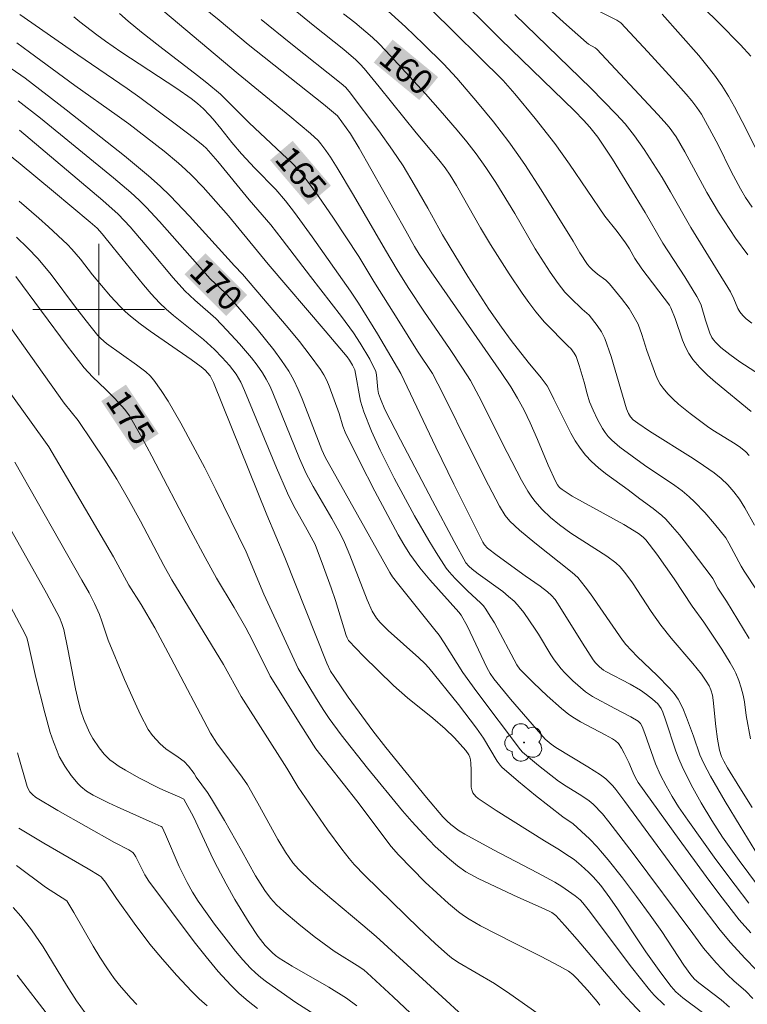
# Model space of a CAD drawing. Units: metres. Extents: x 280703 to 281219, y 1669903 to 1670472.
# Drawn here: x 280795 to 280839, y 1669958 to 1670018 of the extents above; entities that cross this region are included whole.
import ezdxf
from ezdxf.enums import TextEntityAlignment as Align

# ---------------------------------------------------------------- set-up
doc = ezdxf.new("R2010")
doc.units = ezdxf.units.M
doc.header["$MEASUREMENT"] = 0
for name, color, linetype, lineweight, true_color in [('Arvores_Isoladas', 7, 'Continuous', 18, 0x00ff33), ('Curvas_Intermediarias', 7, 'Continuous', 9, 0x783c14), ('Curvas_Mestras', 7, 'Continuous', 20, 0x783c14), ('Topon_Curvas_Mestras', 7, 'Continuous', 9, 0x783c14)]:
    doc.layers.add(name, color=color, linetype=linetype, lineweight=lineweight, true_color=true_color)
doc.layers.add('Malha_Coordenadas', color=7, linetype='Continuous', lineweight=15)
doc.layers.add('Topon_Curvas_Mestras_Masc', color=255, linetype='Continuous', lineweight=9)
doc.styles.add('Arial', font='arial.ttf', dxfattribs={"height": 1.5})

# ---------------------------------------------------------------- blocks, each defined once
blk = doc.blocks.new('Arvore')
at = {"layer": 'Arvores_Isoladas'}
blk.add_lwpolyline([(-0.718, 0.493, 0.872324), (-0.722, -0.551, 0.862983), (0.284, -0.827, 0.900105), (0.89, 0.029, 0.863155), (0.262, 0.861, 0.882486)], format="xyb", close=True, dxfattribs=at)
blk.add_circle((0, 0), 0.0286, dxfattribs=at)

msp = doc.modelspace()

# ---------------------------------------------------------------- linework, layer by layer
at = {"layer": 'Curvas_Intermediarias', "flags": 128}
for points, elevation in [([(280840.796, 1669995.629), (280838.98, 1669996.816), (280838.359, 1669997.262), (280837.826, 1669997.682), (280837.506, 1669997.991), (280837.364, 1669998.157), (280837.279, 1669998.283), (280837.148, 1669998.562), (280836.888, 1669999.343), (280836.614, 1670000.266), (280836.542, 1670000.443), (280836.364, 1670000.794), (280835.62, 1670001.982), (280834.291, 1670004.041), (280833.223, 1670005.89), (280831.241, 1670009.143), (280830.342, 1670010.47), (280829.854, 1670011.088), (280829.472, 1670011.517), (280828.923, 1670012.074), (280824.426, 1670016.444), (280818.376, 1670022.474)], 157), ([(280808.084, 1670021.356), (280813.03, 1670017.288), (280814.902, 1670015.809), (280815.621, 1670015.186), (280815.884, 1670014.926), (280816.132, 1670014.652), (280817.047, 1670013.547), (280819.293, 1670010.746), (280820.679, 1670009.102), (280821.058, 1670008.619), (280821.366, 1670008.161), (280821.751, 1670007.532), (280823.216, 1670004.964), (280823.824, 1670003.951), (280824.959, 1670002.167), (280825.744, 1670000.997), (280826.151, 1670000.423), (280826.57, 1669999.86), (280827.103, 1669999.228), (280828.559, 1669997.748), (280828.703, 1669997.62), (280828.909, 1669997.344), (280829.02, 1669997.139), (280829.215, 1669996.582), (280829.508, 1669995.583), (280829.694, 1669994.857), (280829.84, 1669994.382), (280830.053, 1669993.87), (280830.318, 1669993.306), (280830.621, 1669992.765), (280830.792, 1669992.511), (280830.978, 1669992.272), (280831.194, 1669992.039), (280831.679, 1669991.617), (280833.182, 1669990.526), (280835.023, 1669989.284), (280835.466, 1669988.954), (280835.891, 1669988.604), (280836.223, 1669988.3), (280836.848, 1669987.646), (280837.437, 1669986.954), (280838.113, 1669986.101), (280838.305, 1669985.789), (280839.053, 1669984.374), (280839.226, 1669984.076), (280840.815, 1669981.692)], 161), ([(280839.622, 1669973.875), (280839.366, 1669975.3), (280839.258, 1669976.129), (280839.177, 1669976.536), (280839.055, 1669976.987), (280838.911, 1669977.433), (280838.735, 1669977.866), (280838.631, 1669978.073), (280838.392, 1669978.5), (280837.879, 1669979.336), (280836.791, 1669980.977), (280836.075, 1669981.956), (280834.976, 1669983.616), (280833.931, 1669985.103), (280833.252, 1669985.982), (280833.091, 1669986.151), (280832.815, 1669986.374), (280831.915, 1669986.915), (280828.773, 1669988.647), (280828.172, 1669989.035), (280828.018, 1669989.176), (280827.885, 1669989.338), (280827.779, 1669989.516), (280827.317, 1669990.53), (280826.673, 1669992.081), (280826.227, 1669993.108), (280825.863, 1669993.869), (280825.465, 1669994.611), (280825.043, 1669995.291), (280824.467, 1669996.155), (280820.214, 1670002.291), (280819.48, 1670003.37), (280819.198, 1670003.834), (280818.66, 1670004.774), (280815.841, 1670009.811), (280815.307, 1670010.677), (280814.514, 1670011.772), (280814.394, 1670011.886), (280813.654, 1670012.479), (280809.086, 1670016.114), (280807.326, 1670017.588), (280804.494, 1670019.915)], 163), ([(280834.905, 1670020.19), (280837.693, 1670017.439), (280839.006, 1670016.089), (280839.65, 1670015.406)], 152), ([(280839.728, 1669969.692), (280838.965, 1669970.896), (280838.23, 1669972.116), (280837.994, 1669972.527), (280837.864, 1669972.797), (280837.743, 1669973.179), (280837.618, 1669973.866), (280837.521, 1669974.618), (280837.356, 1669976.235), (280837.303, 1669976.533), (280837.208, 1669976.86), (280837.105, 1669977.092), (280836.929, 1669977.383), (280836.637, 1669977.805), (280836.11, 1669978.467), (280834.799, 1669980.001), (280834.171, 1669980.788), (280833.578, 1669981.632), (280832.444, 1669983.359), (280832.038, 1669983.921), (280831.691, 1669984.332), (280831.434, 1669984.579), (280830.877, 1669984.989), (280828.697, 1669986.382), (280828.005, 1669986.897), (280827.466, 1669987.342), (280826.959, 1669987.82), (280826.503, 1669988.337), (280826.281, 1669988.638), (280826.076, 1669988.953), (280825.702, 1669989.611), (280824.822, 1669991.301), (280823.101, 1669994.733), (280822.594, 1669995.671), (280822.116, 1669996.432), (280821.315, 1669997.623), (280819.795, 1669999.832), (280818.812, 1670001.342), (280818.147, 1670002.418), (280817.435, 1670003.611), (280815.487, 1670006.957), (280814.498, 1670008.621), (280814.092, 1670009.261), (280813.806, 1670009.678), (280813.505, 1670010.082), (280813.34, 1670010.276), (280812.875, 1670010.712), (280811.623, 1670011.754), (280808.468, 1670014.332), (280803.013, 1670018.95)], 164), ([(280839.531, 1669991.11), (280839.333, 1669991.339), (280839.016, 1669991.594), (280838.687, 1669991.816), (280837.335, 1669992.655), (280837.004, 1669992.876), (280835.961, 1669993.662), (280835.253, 1669994.24), (280834.918, 1669994.545), (280834.603, 1669994.864), (280834.313, 1669995.2), (280834.138, 1669995.449), (280833.99, 1669995.718), (280833.862, 1669996.002), (280833.31, 1669997.5), (280833.012, 1669998.469), (280832.784, 1669999.098), (280832.639, 1669999.396), (280832.238, 1670000.049), (280831.78, 1670000.672), (280831.041, 1670001.564), (280830.821, 1670001.777), (280830.323, 1670002.147), (280830.018, 1670002.399), (280829.845, 1670002.566), (280829.709, 1670002.737), (280829.248, 1670003.44), (280828.837, 1670004.151), (280826.903, 1670007.278), (280825.906, 1670008.82), (280825.385, 1670009.575), (280824.934, 1670010.195), (280823.992, 1670011.41), (280823.015, 1670012.598), (280821.762, 1670014.071), (280820.95, 1670014.94), (280819.75, 1670016.137), (280818.655, 1670017.185), (280817.371, 1670018.357)], 159), ([(280820.186, 1670018.273), (280824.589, 1670013.917), (280825.287, 1670013.118), (280826.531, 1670011.624), (280827.727, 1670010.092), (280828.617, 1670008.842), (280830.774, 1670005.667), (280831.509, 1670004.748), (280832.015, 1670004.057), (280832.265, 1670003.681), (280832.594, 1670003.104), (280833.019, 1670002.471), (280834.689, 1670000.265), (280834.777, 1670000.1), (280835.036, 1669999.442), (280835.491, 1669998.134), (280835.665, 1669997.714), (280835.871, 1669997.317), (280836.118, 1669996.95), (280836.537, 1669996.462), (280836.998, 1669996.002), (280837.488, 1669995.565), (280839.667, 1669993.784)], 158), ([(280830.364, 1670018.162), (280831.501, 1670017.595), (280831.74, 1670017.432), (280833.384, 1670015.674), (280834.888, 1670014.033), (280835.718, 1670013.094), (280836.045, 1670012.7), (280836.354, 1670012.293), (280836.637, 1670011.873), (280837.013, 1670011.215), (280837.647, 1670010.01), (280838.452, 1670008.393), (280839.016, 1670007.332), (280839.32, 1670006.816), (280839.715, 1670006.213)], 154), ([(280795.198, 1670017.951), (280798.739, 1670015.481), (280801.732, 1670013.437), (280802.503, 1670012.892), (280804.722, 1670011.24), (280805.815, 1670010.394), (280806.357, 1670009.966), (280806.528, 1670009.811), (280807.231, 1670008.991), (280809.146, 1670006.669), (280810.453, 1670005.142), (280811.15, 1670004.251), (280812.865, 1670002.001), (280814.758, 1669999.576), (280815.481, 1669998.583), (280815.898, 1669997.955), (280816.472, 1669996.98), (280816.852, 1669996.22), (280816.893, 1669996.017), (280816.974, 1669995.119), (280817.011, 1669994.885), (280817.12, 1669994.556), (280817.395, 1669993.919), (280818.348, 1669992.058), (280820.285, 1669988.347), (280821.599, 1669985.887), (280822.314, 1669984.587), (280822.498, 1669984.377), (280822.711, 1669984.194), (280823.072, 1669983.913), (280824.557, 1669982.83), (280824.912, 1669982.544), (280825.251, 1669982.242), (280825.462, 1669982.027), (280825.845, 1669981.559), (280826.539, 1669980.556), (280826.738, 1669980.252), (280827.48, 1669978.994), (280827.679, 1669978.691), (280828.112, 1669978.141), (280828.34, 1669977.888), (280828.823, 1669977.404), (280829.598, 1669976.738), (280830.017, 1669976.452), (280831.381, 1669975.715), (280832.338, 1669975.223), (280832.791, 1669974.949), (280832.933, 1669974.803), (280833.034, 1669974.617), (280833.201, 1669974.193), (280833.844, 1669972.362), (280834.152, 1669971.672), (280834.488, 1669971.012), (280834.854, 1669970.368), (280835.251, 1669969.744), (280835.805, 1669968.935), (280837.515, 1669966.539), (280838.688, 1669964.966), (280839.522, 1669963.885)], 167), ([(280840.116, 1669964.898), (280838.924, 1669966.473), (280837.918, 1669967.896), (280837.27, 1669968.911), (280836.626, 1669969.985), (280836.019, 1669971.08), (280835.464, 1669972.198), (280835.266, 1669972.655), (280835.09, 1669973.122), (280834.461, 1669975.024), (280834.29, 1669975.493), (280834.186, 1669975.726), (280834.098, 1669975.871), (280833.989, 1669975.998), (280833.658, 1669976.292), (280833.307, 1669976.569), (280832.94, 1669976.827), (280832.301, 1669977.21), (280830.825, 1669977.969), (280830.678, 1669978.061), (280830.439, 1669978.259), (280830.201, 1669978.499), (280830.064, 1669978.677), (280829.408, 1669979.692), (280828.134, 1669981.752), (280827.741, 1669982.347), (280827.529, 1669982.597), (280827.288, 1669982.818), (280826.841, 1669983.156), (280825.916, 1669983.796), (280824.215, 1669985.024), (280823.643, 1669985.468), (280823.459, 1669985.671), (280823.352, 1669985.848), (280822.752, 1669987.015), (280821.582, 1669989.368), (280820.496, 1669991.621), (280818.373, 1669996.108), (280816.944, 1669998.507), (280815.79, 1670000.385), (280815.309, 1670001.101), (280812.979, 1670004.426), (280811.911, 1670005.891), (280811.359, 1670006.608), (280810.766, 1670007.293), (280809.49, 1670008.587), (280808.684, 1670009.456), (280808.096, 1670010.153), (280807.425, 1670011.015), (280806.966, 1670011.577), (280806.724, 1670011.847), (280806.376, 1670012.196), (280806.007, 1670012.525), (280805.619, 1670012.832), (280804.752, 1670013.44), (280801.35, 1670015.672), (280800.409, 1670016.313), (280799.882, 1670016.696), (280798.851, 1670017.495), (280798.481, 1670017.803)], 166), ([(280839.549, 1669979.976), (280838.164, 1669982.243), (280837.642, 1669983.044), (280837.332, 1669983.625), (280837.231, 1669983.782), (280836.078, 1669985.295), (280835.294, 1669986.291), (280834.887, 1669986.773), (280834.465, 1669987.24), (280834.228, 1669987.471), (280833.71, 1669987.889), (280832.891, 1669988.474), (280832.18, 1669989.019), (280830.809, 1669990.019), (280830.372, 1669990.369), (280829.96, 1669990.741), (280829.583, 1669991.142), (280829.26, 1669991.56), (280828.972, 1669992.007), (280828.708, 1669992.475), (280827.66, 1669994.544), (280827.41, 1669995.098), (280827.26, 1669995.358), (280826.895, 1669995.846), (280826.113, 1669996.787), (280825.062, 1669998.108), (280824.475, 1669998.915), (280823.719, 1670000.02), (280822.433, 1670002.009), (280821.356, 1670003.766), (280820.906, 1670004.53), (280820.009, 1670006.152), (280819.176, 1670007.61), (280818.502, 1670008.73), (280817.856, 1670009.688), (280817.021, 1670010.864), (280815.226, 1670013.264), (280814.992, 1670013.512), (280814.736, 1670013.737), (280811.676, 1670016.173), (280809.871, 1670017.637)], 162), ([(280825.29, 1670017.943), (280829.915, 1670013.457), (280831.456, 1670011.888), (280831.999, 1670011.285), (280832.561, 1670010.567), (280833.147, 1670009.737), (280834.247, 1670008.024), (280834.758, 1670007.162), (280835.989, 1670004.978), (280838.399, 1670001.068), (280838.61, 1670000.641), (280838.854, 1670000.06), (280838.979, 1669999.848), (280839.16, 1669999.628), (280839.365, 1669999.425), (280839.703, 1669999.154)], 156), ([(280840.442, 1670008.757), (280839.347, 1670010.973), (280838.656, 1670012.324), (280838.283, 1670012.981), (280837.88, 1670013.618), (280837.437, 1670014.243), (280836.967, 1670014.849), (280836.475, 1670015.442), (280834.26, 1670017.954)], 153), ([(280839.635, 1669962.072), (280838.927, 1669962.874), (280837.75, 1669964.392), (280836.921, 1669965.503), (280835.287, 1669967.745), (280832.801, 1669971.221), (280832.632, 1669971.51), (280832.481, 1669971.809), (280832.229, 1669972.427), (280831.946, 1669972.997), (280831.776, 1669973.303), (280831.586, 1669973.592), (280831.422, 1669973.75), (280831.225, 1669973.878), (280830.791, 1669974.123), (280829.289, 1669974.906), (280828.929, 1669975.124), (280828.586, 1669975.363), (280828.133, 1669975.72), (280827.261, 1669976.485), (280826.423, 1669977.291), (280825.604, 1669978.111), (280825.411, 1669978.371), (280824.05, 1669980.928), (280823.803, 1669981.349), (280823.538, 1669981.757), (280823.381, 1669981.961), (280823.207, 1669982.152), (280822.437, 1669982.862), (280821.67, 1669983.639), (280821.295, 1669984.045), (280821.123, 1669984.26), (280820.506, 1669985.214), (280820.058, 1669985.952), (280819.192, 1669987.45), (280817.958, 1669989.734), (280817.105, 1669991.434), (280816.582, 1669992.59), (280816.114, 1669993.763), (280816.007, 1669994.091), (280815.92, 1669994.427), (280815.564, 1669996.321), (280815.425, 1669996.6), (280815.239, 1669996.913), (280815.095, 1669997.107), (280813.772, 1669998.689), (280810.294, 1670002.762), (280807.898, 1670005.697), (280806.343, 1670007.445), (280805.643, 1670008.17), (280805.279, 1670008.517), (280804.857, 1670008.896), (280803.985, 1670009.623), (280801.837, 1670011.281), (280801.125, 1670011.797), (280798.539, 1670013.615), (280795.8, 1670015.659), (280795.02, 1670016.223)], 168), ([(280794.68, 1670014.667), (280795.529, 1670014.063), (280798.016, 1670012.15), (280801.566, 1670009.346), (280803.032, 1670008.131), (280803.74, 1670007.496), (280804.352, 1670006.908), (280805.527, 1670005.677), (280808.25, 1670002.661), (280808.741, 1670002.151), (280811.523, 1669998.875), (280812.202, 1669998.046), (280812.859, 1669997.203), (280813.486, 1669996.342), (280813.689, 1669996.019), (280813.862, 1669995.677), (280814.014, 1669995.323), (280814.612, 1669993.674), (280814.837, 1669992.903), (280814.982, 1669992.532), (280815.868, 1669990.732), (280816.781, 1669988.944), (280818.201, 1669986.289), (280818.544, 1669985.695), (280818.914, 1669985.116), (280819.516, 1669984.283), (280820.129, 1669983.544), (280821.894, 1669981.586), (280822.039, 1669981.409), (280822.415, 1669980.702), (280823.592, 1669978.218), (280823.795, 1669977.844), (280824.014, 1669977.518), (280825.041, 1669976.28), (280827.14, 1669973.848), (280827.508, 1669973.551), (280827.781, 1669973.359), (280829.735, 1669972.181), (280830.505, 1669971.693), (280830.818, 1669971.447), (280831.253, 1669971.023), (280831.444, 1669970.79), (280831.981, 1669970.065), (280836.426, 1669964.029), (280837.785, 1669962.244), (280838.409, 1669961.495), (280839.28, 1669960.53), (280839.994, 1669959.797)], 169), ([(280795.191, 1670010.904), (280800.245, 1670006.634), (280801.178, 1670005.795), (280801.903, 1670005.025), (280803.17, 1670003.55), (280804.529, 1670001.92), (280805.238, 1670001.133), (280805.845, 1670000.556), (280807.11, 1669999.451), (280807.793, 1669998.746), (280808.563, 1669997.914), (280809.296, 1669997.052), (280809.636, 1669996.605), (280809.954, 1669996.145), (280810.188, 1669995.756), (280810.395, 1669995.35), (280810.584, 1669994.931), (280812.208, 1669990.922), (280812.614, 1669990.019), (280813.036, 1669989.227), (280814.175, 1669987.287), (280814.697, 1669986.321), (280814.939, 1669985.829), (280815.273, 1669985.042), (280816.309, 1669982.327), (280816.616, 1669981.644), (280816.895, 1669981.21), (280817.115, 1669980.944), (280817.59, 1669980.47), (280819.465, 1669978.796), (280819.833, 1669978.454), (280820.071, 1669978.201), (280821.872, 1669975.963), (280822.974, 1669974.532), (280823.382, 1669973.918), (280824.218, 1669972.527), (280824.401, 1669972.271), (280824.509, 1669972.159), (280825.516, 1669971.279), (280826.558, 1669970.432), (280828.216, 1669969.121), (280828.842, 1669968.703), (280829.83, 1669967.783), (280830.294, 1669967.315), (280830.512, 1669967.068), (280830.962, 1669966.525), (280831.84, 1669965.419), (280832.693, 1669964.291), (280833.529, 1669963.152), (280834.224, 1669962.147), (280835.571, 1669960.108), (280835.99, 1669959.516), (280836.226, 1669959.26), (280836.485, 1669959.027), (280837.834, 1669957.998), (280838.348, 1669957.559)], 171), ([(280793.832, 1670009.97), (280795.229, 1670008.854), (280797.26, 1670007.177), (280799.485, 1670005.316), (280799.897, 1670004.945), (280800.204, 1670004.606), (280800.887, 1670003.775), (280802.72, 1670001.493), (280803.198, 1670000.942), (280803.695, 1670000.41), (280804.11, 1670000.008), (280804.547, 1669999.627), (280806.36, 1669998.168), (280807.036, 1669997.554), (280807.511, 1669997.081), (280807.958, 1669996.583), (280808.359, 1669996.056), (280808.507, 1669995.822), (280808.638, 1669995.577), (280808.87, 1669995.065), (280810.798, 1669990.371), (280811.473, 1669988.821), (280811.85, 1669988.065), (280812.678, 1669986.586), (280813.148, 1669985.698), (280813.665, 1669984.339), (280814.122, 1669983.061), (280814.385, 1669982.282), (280815.043, 1669980.167), (280815.104, 1669980.011), (280815.188, 1669979.866), (280815.643, 1669979.371), (280816.077, 1669978.928), (280817.915, 1669977.128), (280818.776, 1669976.368), (280820.31, 1669975.132), (280821.059, 1669974.494), (280821.622, 1669973.947), (280822.32, 1669973.168), (280822.493, 1669972.911), (280822.554, 1669972.77), (280822.599, 1669972.598), (280822.623, 1669972.393), (280822.639, 1669971.975), (280822.632, 1669971.274), (280822.65, 1669970.932), (280822.68, 1669970.768), (280822.747, 1669970.598), (280822.918, 1669970.368), (280823.061, 1669970.246), (280824.15, 1669969.514), (280827.106, 1669967.668), (280827.906, 1669967.183), (280828.622, 1669966.725), (280828.892, 1669966.534), (280829.333, 1669966.177), (280829.782, 1669965.772), (280830.062, 1669965.484), (280830.515, 1669964.956), (280831.071, 1669964.212), (280831.536, 1669963.524), (280832.439, 1669962.128), (280833.263, 1669960.921), (280834.164, 1669959.636), (280834.789, 1669958.801), (280835.08, 1669958.49), (280835.515, 1669958.12), (280836.783, 1669957.163)], 172), ([(280834.392, 1669957.679), (280833.77, 1669958.29), (280833.48, 1669958.613), (280832.924, 1669959.289), (280832.384, 1669959.979), (280829.757, 1669963.496), (280829.434, 1669963.898), (280829.256, 1669964.082), (280828.965, 1669964.319), (280828.563, 1669964.615), (280828.146, 1669964.892), (280827.719, 1669965.151), (280826.668, 1669965.734), (280824.003, 1669967.133), (280822.245, 1669968.075), (280821.905, 1669968.277), (280821.403, 1669968.659), (280821.154, 1669968.881), (280820.924, 1669969.121), (280819.916, 1669970.309), (280817.457, 1669973.341), (280816.661, 1669974.363), (280815.167, 1669976.416), (280814.303, 1669977.659), (280814.098, 1669977.999), (280813.861, 1669978.473), (280811.307, 1669984.907), (280810.213, 1669987.5), (280806.981, 1669995.547), (280806.863, 1669995.807), (280806.765, 1669995.967), (280806.479, 1669996.3), (280806.228, 1669996.515), (280805.618, 1669996.957), (280803.124, 1669998.668), (280802.517, 1669999.114), (280801.929, 1669999.582), (280801.608, 1669999.868), (280801.303, 1670000.171), (280800.723, 1670000.815), (280799.624, 1670002.111), (280798.886, 1670003.057), (280798.374, 1670003.668), (280798.098, 1670003.954), (280796.948, 1670005.034), (280796.358, 1670005.561), (280795.158, 1670006.592)], 173), ([(280795.006, 1670004.395), (280795.68, 1670003.754), (280796.316, 1670003.08), (280797.106, 1670002.124), (280798.597, 1670000.13), (280799.452, 1669999.013), (280799.951, 1669998.411), (280800.131, 1669998.225), (280800.476, 1669997.933), (280802.294, 1669996.639), (280802.868, 1669996.2), (280803.126, 1669995.956), (280803.356, 1669995.687), (280803.799, 1669995.065), (280804.216, 1669994.419), (280804.993, 1669993.078), (280806.447, 1669990.367), (280807.121, 1669989.032), (280808.97, 1669985.25), (280810.038, 1669982.682), (280811.387, 1669979.731), (280812.131, 1669978.153), (280813.231, 1669976.307), (280813.675, 1669975.607), (280814.016, 1669975.104), (280814.737, 1669974.122), (280816.348, 1669972.087), (280818.465, 1669969.498), (280819.033, 1669968.844), (280819.753, 1669968.052), (280820.458, 1669967.32), (280821.316, 1669966.55), (280821.805, 1669966.148), (280822.322, 1669965.791), (280823.106, 1669965.355), (280825.473, 1669964.251), (280827.085, 1669963.531), (280827.535, 1669963.303), (280827.779, 1669963.119), (280828.343, 1669962.517), (280829.087, 1669961.672), (280831.868, 1669958.382), (280832.383, 1669957.814), (280833.7, 1669956.418)], 174), ([(280826.638, 1669957.204), (280824.982, 1669958.372), (280824.063, 1669958.983), (280821.833, 1669960.286), (280821.443, 1669960.553), (280821.194, 1669960.746), (280820.457, 1669961.415), (280819.468, 1669962.35), (280816.171, 1669965.556), (280815.529, 1669966.236), (280815.227, 1669966.592), (280814.774, 1669967.167), (280813.903, 1669968.349), (280812.116, 1669970.941), (280811.425, 1669972.096), (280808.659, 1669976.448), (280807.58, 1669978.392), (280804.443, 1669983.554), (280803.957, 1669984.421), (280802.543, 1669987.111), (280801.819, 1669988.446), (280801.095, 1669989.682), (280800.375, 1669990.821), (280799.631, 1669991.946), (280798.743, 1669993.245), (280797.899, 1669994.305), (280793.824, 1670000.008)], 176), ([(280793.073, 1669997.041), (280795.792, 1669993.291), (280796.964, 1669991.648), (280798.658, 1669988.783), (280800.895, 1669984.949), (280801.84, 1669983.221), (280802.574, 1669982.04), (280803.402, 1669980.633), (280804.379, 1669978.803), (280806.789, 1669974.214), (280807.184, 1669973.615), (280808.721, 1669971.552), (280809.042, 1669971.071), (280809.674, 1669969.971), (280810.892, 1669967.744), (280811.355, 1669966.98), (280811.803, 1669966.34), (280812.139, 1669965.944), (280812.924, 1669965.205), (280814.164, 1669964.129), (280816.059, 1669962.546), (280816.863, 1669961.856), (280820.644, 1669958.41), (280822.351, 1669956.828)], 177), ([(280819.98, 1669956.218), (280817.901, 1669958.188), (280816.327, 1669959.65), (280816.143, 1669959.802), (280815.88, 1669959.982), (280814.309, 1669960.956), (280813.103, 1669961.853), (280812.159, 1669962.592), (280811.249, 1669963.365), (280810.813, 1669963.768), (280810.435, 1669964.188), (280810.102, 1669964.651), (280809.522, 1669965.55), (280808.678, 1669967.076), (280807.637, 1669968.911), (280806.862, 1669970.223), (280806.608, 1669970.606), (280805.931, 1669971.536), (280805.794, 1669971.758), (280805.455, 1669972.21), (280805.191, 1669972.493), (280804.83, 1669972.764), (280804.077, 1669973.269), (280803.741, 1669973.571), (280803.27, 1669974.077), (280803.002, 1669974.448), (280802.54, 1669975.34), (280802.207, 1669976.046), (280801.577, 1669977.48), (280800.581, 1669979.875), (280800.196, 1669981.033), (280800.044, 1669981.434), (280799.749, 1669982.114), (280799.418, 1669982.761), (280798.968, 1669983.532), (280794.899, 1669990.7)], 178), ([(280815.693, 1669957.64), (280815.07, 1669958.09), (280813.98, 1669958.763), (280811.76, 1669960.052), (280810.977, 1669960.537), (280810.748, 1669960.699), (280810.534, 1669960.878), (280810.127, 1669961.312), (280809.698, 1669961.85), (280809.142, 1669962.689), (280808.283, 1669964.098), (280807.74, 1669965.054), (280807.216, 1669966.042), (280806.965, 1669966.553), (280805.755, 1669969.131), (280805.175, 1669970.199), (280805.132, 1669970.234), (280804.929, 1669970.332), (280804.086, 1669970.684), (280803.672, 1669970.877), (280802.442, 1669971.512), (280801.636, 1669971.96), (280801.248, 1669972.202), (280800.873, 1669972.459), (280800.685, 1669972.608), (280800.339, 1669972.95), (280800.029, 1669973.331), (280799.633, 1669973.902), (280799.432, 1669974.27), (280799.098, 1669975.044), (280798.912, 1669975.581), (280798.764, 1669976.131), (280798.594, 1669976.915), (280798.131, 1669979.323), (280797.877, 1669980.521), (280797.763, 1669980.9), (280797.608, 1669981.266), (280796.816, 1669982.748), (280794.538, 1669986.812)], 179), ([(280795.06, 1669973.026), (280795.654, 1669970.976), (280795.695, 1669970.867), (280795.815, 1669970.662), (280795.974, 1669970.481), (280796.159, 1669970.336), (280797.507, 1669969.516), (280800.968, 1669967.577), (280801.83, 1669967.131), (280802.076, 1669966.968), (280802.164, 1669966.865), (280802.259, 1669966.701), (280802.798, 1669965.604), (280803.039, 1669965.215), (280805.811, 1669961.517), (280806.526, 1669960.612), (280807.265, 1669959.731), (280808.035, 1669958.883), (280808.547, 1669958.383), (280809.092, 1669957.916), (280809.662, 1669957.474)], 181), ([(280795.149, 1669968.433), (280796.664, 1669967.522), (280799.365, 1669965.959), (280800.035, 1669965.561), (280800.144, 1669965.48), (280800.238, 1669965.382), (280800.405, 1669965.152), (280801.077, 1669964.158), (280802.151, 1669962.66), (280803.116, 1669961.38), (280803.879, 1669960.469), (280804.741, 1669959.475), (280805.639, 1669958.518), (280806.11, 1669958.063), (280806.599, 1669957.631)], 182), ([(280795.009, 1669966.176), (280796.755, 1669964.862), (280798.063, 1669964.025), (280798.491, 1669963.319), (280799.669, 1669961.272), (280800.074, 1669960.599), (280800.496, 1669959.939), (280800.943, 1669959.299), (280801.26, 1669958.887), (280801.947, 1669958.098), (280802.312, 1669957.721)], 183), ([(280794.797, 1669963.607), (280795.269, 1669963.089), (280795.919, 1669962.258), (280796.623, 1669961.228), (280798.038, 1669958.895), (280798.658, 1669957.939), (280799.173, 1669957.21)], 184)]:
    msp.add_lwpolyline(points, dxfattribs=dict(at, elevation=elevation))
at = {"layer": 'Curvas_Mestras', "flags": 128}
for points, elevation in [([(280827.317, 1670018.319), (280828.247, 1670017.475), (280829.658, 1670016.229), (280829.771, 1670016.146), (280830.18, 1670015.915), (280830.271, 1670015.836), (280833.994, 1670011.864), (280834.379, 1670011.44), (280834.678, 1670011.084), (280835.1, 1670010.5), (280835.636, 1670009.586), (280836.965, 1670007.115), (280837.674, 1670005.908), (280838.356, 1670004.859), (280838.71, 1670004.342), (280839.448, 1670003.33)], 155), ([(280840.107, 1669966.733), (280838.984, 1669968.554), (280838.075, 1669970.067), (280837.198, 1669971.596), (280836.778, 1669972.369), (280836.537, 1669972.909), (280836.154, 1669974.035), (280835.727, 1669975.175), (280835.498, 1669975.742), (280835.227, 1669976.283), (280834.984, 1669976.636), (280834.699, 1669976.963), (280833.95, 1669977.729), (280832.739, 1669978.884), (280832.043, 1669979.606), (280831.84, 1669979.875), (280829.885, 1669982.689), (280829.561, 1669983.131), (280829.126, 1669983.683), (280828.776, 1669983.997), (280826.512, 1669985.797), (280825.585, 1669986.567), (280824.989, 1669987.126), (280824.714, 1669987.465), (280824.362, 1669988.023), (280823.687, 1669989.308), (280822.578, 1669991.513), (280820.939, 1669994.836), (280820.294, 1669996.099), (280819.385, 1669997.469), (280818.241, 1669999.276), (280816.728, 1670001.692), (280815.81, 1670003.221), (280814.28, 1670005.542), (280813.347, 1670006.908), (280812.862, 1670007.576), (280812.361, 1670008.23), (280812.086, 1670008.555), (280811.792, 1670008.865), (280809.138, 1670011.354), (280807.924, 1670012.578), (280807.396, 1670013.09), (280806.565, 1670013.79), (280806.001, 1670014.238), (280803.712, 1670015.989), (280802.596, 1670016.871), (280801.782, 1670017.539), (280801.256, 1670018.004)], 165), ([(280814.887, 1670017.992), (280815.566, 1670017.458), (280816.635, 1670016.539), (280817.006, 1670016.196), (280817.458, 1670015.736), (280819.857, 1670013.113), (280820.754, 1670012.108), (280821.796, 1670010.902), (280822.385, 1670010.193), (280822.95, 1670009.468), (280823.535, 1670008.644), (280824.138, 1670007.721), (280825.295, 1670005.841), (280826.536, 1670003.695), (280827.447, 1670002.271), (280827.929, 1670001.579), (280828.337, 1670001.054), (280828.674, 1670000.697), (280829.388, 1670000.016), (280829.821, 1669999.651), (280830.302, 1669999.025), (280830.556, 1669998.636), (280830.76, 1669998.225), (280831.148, 1669997.134), (280832.073, 1669993.96), (280832.199, 1669993.675), (280832.324, 1669993.464), (280832.492, 1669993.281), (280832.767, 1669993.072), (280833.49, 1669992.599), (280836.127, 1669990.934), (280836.773, 1669990.502), (280837.407, 1669990.055), (280837.836, 1669989.708), (280838.234, 1669989.322), (280838.601, 1669988.907), (280838.949, 1669988.45), (280839.27, 1669987.939), (280839.857, 1669986.876)], 160), ([(280795.11, 1670012.7), (280796.456, 1670011.641), (280800.904, 1670008.007), (280801.952, 1670007.112), (280802.459, 1670006.646), (280802.885, 1670006.227), (280803.703, 1670005.353), (280806.78, 1670001.857), (280807.707, 1670000.983), (280808.056, 1670000.615), (280809.63, 1669998.789), (280810.144, 1669998.171), (280810.64, 1669997.542), (280811.111, 1669996.897), (280811.549, 1669996.234), (280811.856, 1669995.694), (280812.128, 1669995.132), (280812.373, 1669994.555), (280813.57, 1669991.45), (280813.763, 1669991.016), (280817.702, 1669983.998), (280817.865, 1669983.734), (280818.236, 1669983.236), (280820.35, 1669980.618), (280820.69, 1669980.174), (280820.994, 1669979.723), (280822.139, 1669977.902), (280822.976, 1669976.739), (280825.643, 1669973.205), (280825.767, 1669973.059), (280826.726, 1669972.25), (280827.956, 1669971.309), (280828.419, 1669970.994), (280829.371, 1669970.4), (280829.803, 1669970.106), (280830.047, 1669969.896), (280830.617, 1669969.307), (280831.014, 1669968.837), (280832.487, 1669966.904), (280836.122, 1669962.033), (280836.764, 1669961.15), (280837.542, 1669960.253), (280838.229, 1669959.518), (280838.602, 1669959.147), (280839.334, 1669958.528), (280839.759, 1669958.088)], 170), ([(280794.969, 1670001.994), (280798.073, 1669997.781), (280799.119, 1669996.448), (280799.623, 1669995.902), (280800.441, 1669995.136), (280800.968, 1669994.61), (280801.596, 1669993.903), (280801.875, 1669993.524), (280802.621, 1669992.205), (280803.23, 1669991.076), (280805.606, 1669986.522), (280806.471, 1669984.9), (280807.165, 1669983.66), (280808.235, 1669981.86), (280808.934, 1669980.637), (280809.347, 1669979.85), (280810.43, 1669977.694), (280812.287, 1669974.712), (280813.207, 1669973.276), (280815.684, 1669970.1), (280817.776, 1669967.32), (280818.217, 1669966.825), (280819.846, 1669965.158), (280821.255, 1669963.851), (280821.862, 1669963.351), (280822.178, 1669963.12), (280822.51, 1669962.901), (280823.201, 1669962.503), (280825.187, 1669961.479), (280826.893, 1669960.636), (280828.015, 1669960.053), (280828.561, 1669959.742), (280828.829, 1669959.543), (280829.07, 1669959.305), (280829.717, 1669958.593), (280830.292, 1669957.903), (280830.469, 1669957.669)], 175), ([(280813.552, 1669956.839), (280811.988, 1669957.837), (280810.2, 1669959.09), (280809.863, 1669959.354), (280809.539, 1669959.632), (280809.235, 1669959.929), (280808.769, 1669960.435), (280808.319, 1669960.959), (280807.883, 1669961.497), (280807.043, 1669962.603), (280806.044, 1669963.996), (280805.697, 1669964.556), (280805.378, 1669965.135), (280804.894, 1669966.105), (280804.052, 1669968.059), (280803.849, 1669968.495), (280803.788, 1669968.542), (280803.258, 1669968.786), (280801.117, 1669969.733), (280800.588, 1669969.98), (280799.66, 1669970.455), (280799.265, 1669970.696), (280798.907, 1669970.975), (280798.748, 1669971.133), (280798.319, 1669971.651), (280797.932, 1669972.213), (280797.603, 1669972.81), (280797.467, 1669973.117), (280797.251, 1669973.688), (280797.058, 1669974.27), (280796.721, 1669975.457), (280796.17, 1669977.613), (280795.695, 1669979.797), (280795.627, 1669980.025), (280795.536, 1669980.245), (280794.3, 1669982.566)], 180), ([(280795.036, 1669959.501), (280797.007, 1669956.943)], 185)]:
    msp.add_lwpolyline(points, dxfattribs=dict(at, elevation=elevation))
at = {"layer": 'Malha_Coordenadas', "flags": 128}
for points in [[(280800, 1670004), (280800, 1669996)], [(280804, 1670000), (280796, 1670000)]]:
    msp.add_lwpolyline(points, dxfattribs=at)
at = {"layer": 'Topon_Curvas_Mestras_Masc'}
for points in [[(280816.718, 1670015.022, 160), (280819.484, 1670012.741, 160), (280817.867, 1670016.416, 160), (280820.633, 1670014.134, 160)], [(280810.417, 1670009.084, 165), (280812.742, 1670006.355, 165), (280811.791, 1670010.255, 165), (280814.117, 1670007.527, 165)], [(280805.21, 1670002.139, 170), (280807.745, 1669999.603, 170), (280806.487, 1670003.415, 170), (280809.022, 1670000.88, 170)], [(280800.152, 1669994.425, 175), (280802.14, 1669991.441, 175), (280801.655, 1669995.426, 175), (280803.643, 1669992.443, 175)]]:
    msp.add_solid(points, dxfattribs=at)

# ---------------------------------------------------------------- block references
at = {"layer": 'Arvores_Isoladas'}
msp.add_blockref('Arvore', (280825.859, 1669973.652), dxfattribs=at)

# ---------------------------------------------------------------- texts
at = {"layer": 'Topon_Curvas_Mestras', "style": 'Arial'}
for s, rotation, p in [('160', 320.48646, (280818.705, 1670014.584, 160)), ('165', 310.43736, (280812.297, 1670008.306, 165)), ('170', 314.99319, (280807.146, 1670001.512, 170)), ('175', 303.66851, (280801.927, 1669993.431, 175))]:
    msp.add_text(s, height=1.5, rotation=rotation, dxfattribs=at).set_placement(p, align=Align.MIDDLE_CENTER)

doc.saveas('drawing.dxf')
